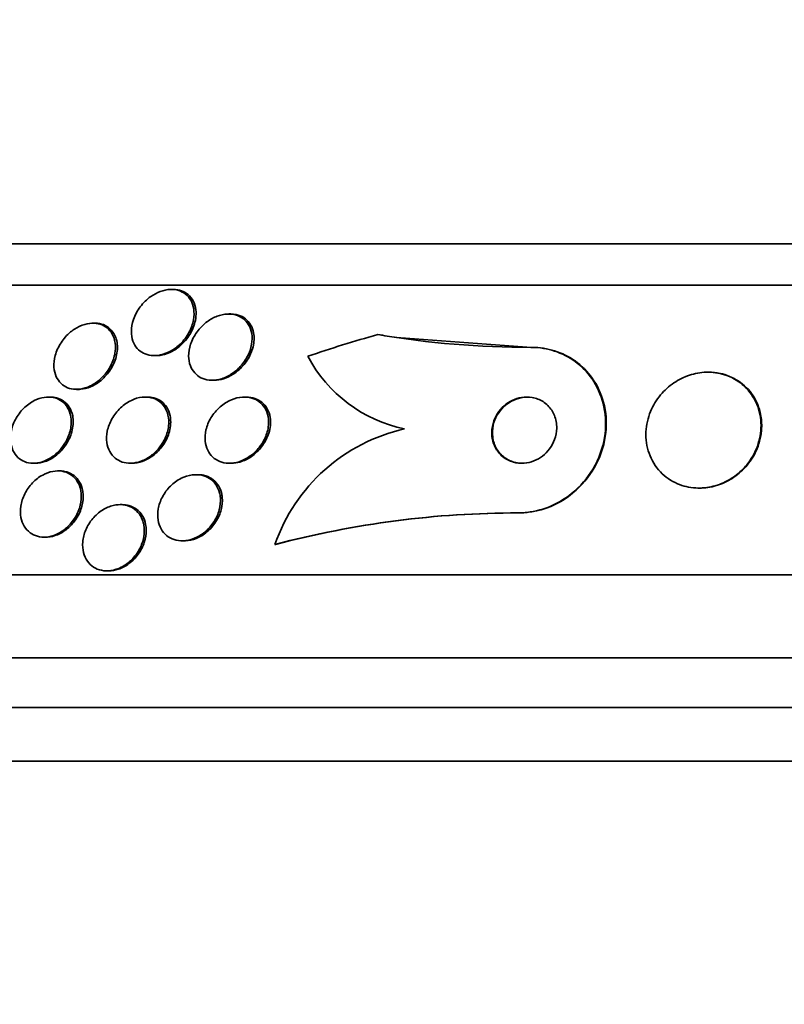
# Model space of a CAD drawing. Units: millimetres. Extents: x -262 to 1126, y 0 to 1164.
# Drawn here: x 407 to 416, y 440 to 452 of the extents above; entities that cross this region are included whole.
import ezdxf
from ezdxf import colors
from ezdxf.entities.mleader import LeaderData, LeaderLine
from ezdxf.math import Vec2, Vec3

# ---------------------------------------------------------------- set-up
doc = ezdxf.new("R2010")
doc.units = ezdxf.units.MM
doc.layers.add('DV5_Défaut', color=7, linetype='Continuous')
doc.layers.add('Défaut', color=7, linetype='Continuous')

# ---------------------------------------------------------------- blocks, each defined once
blk = doc.blocks.new('_DOT')
at = {"color": 0}
blk.add_line((0, 0), (-1, 0), dxfattribs=at)
at = {"color": 0, "const_width": 0.333}
blk.add_lwpolyline([(-0.1665, 0, 1), (0.1665, 0, 1)], format="xyb", close=True, dxfattribs=at)
blk = doc.blocks.new('SE4')
at = {"layer": 'DV5_Défaut', "color": 7, "linetype": 'Continuous', "lineweight": 35}
for p, q in [((442.187, 449.141), (394.897, 449.141)), ((442.518, 448.641), (394.566, 448.641)), ((408.593, 448.591), (408.568, 448.591)), ((409.285, 448.294), (409.262, 448.294)), ((407.646, 448.183), (407.621, 448.183)), ((411.286, 448.011), (412.919, 447.891)), ((412.911, 447.891), (412.919, 447.891)), ((408.363, 447.791), (408.388, 447.791)), ((415.055, 447.591), (415.047, 447.591)), ((409.062, 447.494), (409.086, 447.494)), ((407.424, 447.383), (407.448, 447.383)), ((407.109, 447.291), (407.085, 447.291)), ((408.277, 447.291), (408.253, 447.291)), ((409.475, 447.291), (409.451, 447.291)), ((406.903, 446.491), (406.926, 446.491)), ((408.072, 446.491), (408.095, 446.491)), ((409.269, 446.491), (409.293, 446.491)), ((407.221, 446.399), (407.198, 446.399)), ((408.889, 446.353), (408.866, 446.353)), ((414.939, 446.191), (414.947, 446.191)), ((407.974, 445.991), (407.95, 445.991)), ((412.754, 445.891), (412.762, 445.891)), ((407.032, 445.599), (407.055, 445.599)), ((408.7, 445.553), (408.723, 445.553)), ((409.82, 445.51), (409.828, 445.51)), ((444.448, 445.141), (392.636, 445.141)), ((407.791, 445.191), (407.813, 445.191)), ((444.888, 444.141), (392.196, 444.141)), ((445.13, 443.541), (391.954, 443.541)), ((445.376, 442.891), (391.708, 442.891))]:
    blk.add_line(p, q, dxfattribs=at)
for centre, radius, start, end in [((412.961, 459.658), 11.767, 260.7078, 261.8171), ((412.898, 458.897), 11.006, 260.3923, 270.0693), ((411.733, 448.586), 1.716, 207.9114, 258.3054), ((411.853, 444.806), 2.151, 102.5534, 160.9013), ((412.751, 434.429), 11.462, 89.9829, 104.8152), ((412.759, 434.43), 11.461, 89.9829, 104.8156)]:
    blk.add_arc(centre, radius, start, end, dxfattribs=at)
blk.add_ellipse((415.138, 433.141), major_axis=(0, 15.463), ratio=0.989889, start_param=0.269604, end_param=0.32732, dxfattribs=at)
for points, knots in [([(408.675, 447.931), (408.643, 447.9), (408.605, 447.871), (408.566, 447.849), (408.526, 447.826), (408.482, 447.809), (408.439, 447.799), (408.401, 447.791), (408.361, 447.789), (408.325, 447.793), (408.292, 447.797), (408.26, 447.807), (408.232, 447.821), (408.203, 447.835), (408.178, 447.855), (408.158, 447.878), (408.135, 447.903), (408.118, 447.933), (408.106, 447.966), (408.093, 448.002), (408.087, 448.043), (408.087, 448.084), (408.087, 448.132), (408.096, 448.181), (408.113, 448.229), (408.131, 448.282), (408.158, 448.334), (408.194, 448.381), (408.229, 448.427), (408.272, 448.471), (408.321, 448.505), (408.356, 448.53), (408.395, 448.551), (408.434, 448.566), (408.474, 448.58), (408.516, 448.589), (408.555, 448.591), (408.591, 448.592), (408.626, 448.588), (408.658, 448.578), (408.688, 448.568), (408.716, 448.553), (408.74, 448.535), (408.765, 448.515), (408.787, 448.49), (408.803, 448.462), (408.821, 448.431), (408.833, 448.395), (408.839, 448.358), (408.845, 448.315), (408.844, 448.269), (408.836, 448.223), (408.827, 448.172), (408.808, 448.12), (408.781, 448.071), (408.754, 448.021), (408.718, 447.973), (408.675, 447.931)], [0, 0, 0, 0, 0.050306, 0.050306, 0.050306, 0.101003, 0.101003, 0.101003, 0.146536, 0.146536, 0.146536, 0.188672, 0.188672, 0.188672, 0.23196, 0.23196, 0.23196, 0.279898, 0.279898, 0.279898, 0.334911, 0.334911, 0.334911, 0.39768, 0.39768, 0.39768, 0.465554, 0.465554, 0.465554, 0.531826, 0.531826, 0.531826, 0.578953, 0.578953, 0.578953, 0.626383, 0.626383, 0.626383, 0.669211, 0.669211, 0.669211, 0.711161, 0.711161, 0.711161, 0.756384, 0.756384, 0.756384, 0.807888, 0.807888, 0.807888, 0.867293, 0.867293, 0.867293, 0.933505, 0.933505, 0.933505, 1, 1, 1, 1]), ([(408.593, 448.591), (408.628, 448.591), (408.661, 448.585), (408.691, 448.575), (408.721, 448.564), (408.749, 448.548), (408.772, 448.529), (408.796, 448.508), (408.817, 448.482), (408.832, 448.453), (408.849, 448.421), (408.86, 448.384), (408.865, 448.346), (408.869, 448.312), (408.868, 448.275), (408.863, 448.239)], [0, 0, 0, 0, 0.1817212, 0.1817212, 0.1817212, 0.3654639, 0.3654639, 0.3654639, 0.5650398, 0.5650398, 0.5650398, 0.7931604, 0.7931604, 0.7931604, 1, 1, 1, 1]), ([(407.755, 447.55), (407.724, 447.516), (407.689, 447.484), (407.651, 447.459), (407.613, 447.433), (407.57, 447.412), (407.528, 447.4), (407.49, 447.388), (407.45, 447.382), (407.413, 447.384), (407.379, 447.385), (407.346, 447.392), (407.317, 447.404), (407.287, 447.416), (407.26, 447.433), (407.238, 447.454), (407.214, 447.478), (407.194, 447.506), (407.18, 447.536), (407.164, 447.571), (407.155, 447.611), (407.152, 447.651), (407.149, 447.697), (407.155, 447.746), (407.168, 447.794), (407.182, 447.846), (407.205, 447.898), (407.237, 447.947), (407.268, 447.995), (407.308, 448.04), (407.353, 448.077), (407.387, 448.105), (407.424, 448.129), (407.463, 448.146), (407.502, 448.164), (407.543, 448.176), (407.583, 448.181), (407.619, 448.185), (407.655, 448.184), (407.687, 448.177), (407.719, 448.169), (407.748, 448.157), (407.773, 448.14), (407.8, 448.122), (407.823, 448.099), (407.841, 448.073), (407.862, 448.044), (407.876, 448.01), (407.884, 447.973), (407.894, 447.932), (407.896, 447.887), (407.891, 447.842), (407.885, 447.792), (407.87, 447.74), (407.847, 447.69), (407.824, 447.641), (407.793, 447.592), (407.755, 447.55)], [0, 0, 0, 0, 0.050851, 0.050851, 0.050851, 0.102079, 0.102079, 0.102079, 0.148272, 0.148272, 0.148272, 0.191051, 0.191051, 0.191051, 0.234788, 0.234788, 0.234788, 0.282885, 0.282885, 0.282885, 0.337673, 0.337673, 0.337673, 0.399782, 0.399782, 0.399782, 0.466726, 0.466726, 0.466726, 0.532299, 0.532299, 0.532299, 0.580073, 0.580073, 0.580073, 0.628144, 0.628144, 0.628144, 0.671656, 0.671656, 0.671656, 0.714193, 0.714193, 0.714193, 0.759772, 0.759772, 0.759772, 0.811299, 0.811299, 0.811299, 0.870294, 0.870294, 0.870294, 0.935694, 0.935694, 0.935694, 1, 1, 1, 1]), ([(408.863, 448.239), (408.854, 448.181), (408.834, 448.122), (408.803, 448.066), (408.775, 448.016), (408.738, 447.967), (408.693, 447.925), (408.66, 447.894), (408.621, 447.866), (408.581, 447.844), (408.54, 447.822), (408.496, 447.805), (408.452, 447.797), (408.43, 447.793), (408.408, 447.791), (408.386, 447.791)], [0, 0, 0, 0, 0.276812, 0.276812, 0.276812, 0.527778, 0.527778, 0.527778, 0.715399, 0.715399, 0.715399, 0.904555, 0.904555, 0.904555, 1, 1, 1, 1]), ([(409.386, 447.643), (409.353, 447.61), (409.315, 447.58), (409.274, 447.556), (409.233, 447.532), (409.188, 447.513), (409.143, 447.503), (409.103, 447.494), (409.062, 447.491), (409.024, 447.496), (408.989, 447.5), (408.956, 447.51), (408.927, 447.524), (408.898, 447.539), (408.872, 447.559), (408.851, 447.582), (408.829, 447.608), (408.811, 447.637), (408.799, 447.669), (408.785, 447.706), (408.779, 447.746), (408.778, 447.786), (408.778, 447.833), (408.786, 447.881), (408.802, 447.928), (408.819, 447.98), (408.845, 448.031), (408.879, 448.078), (408.913, 448.124), (408.956, 448.168), (409.005, 448.203), (409.041, 448.229), (409.08, 448.251), (409.121, 448.267), (409.162, 448.282), (409.206, 448.292), (409.248, 448.293), (409.285, 448.295), (409.321, 448.29), (409.354, 448.28), (409.385, 448.27), (409.414, 448.255), (409.439, 448.236), (409.464, 448.216), (409.486, 448.191), (409.502, 448.163), (409.521, 448.132), (409.533, 448.097), (409.539, 448.06), (409.546, 448.018), (409.546, 447.973), (409.538, 447.928), (409.53, 447.878), (409.512, 447.827), (409.486, 447.779), (409.461, 447.731), (409.427, 447.684), (409.386, 447.643)], [0, 0, 0, 0, 0.052458, 0.052458, 0.052458, 0.105337, 0.105337, 0.105337, 0.152447, 0.152447, 0.152447, 0.195294, 0.195294, 0.195294, 0.238472, 0.238472, 0.238472, 0.285595, 0.285595, 0.285595, 0.339212, 0.339212, 0.339212, 0.400338, 0.400338, 0.400338, 0.467067, 0.467067, 0.467067, 0.533598, 0.533598, 0.533598, 0.582507, 0.582507, 0.582507, 0.631761, 0.631761, 0.631761, 0.675744, 0.675744, 0.675744, 0.717964, 0.717964, 0.717964, 0.762687, 0.762687, 0.762687, 0.813033, 0.813033, 0.813033, 0.870845, 0.870845, 0.870845, 0.935604, 0.935604, 0.935604, 1, 1, 1, 1]), ([(409.286, 448.294), (409.309, 448.294), (409.332, 448.291), (409.353, 448.287), (409.386, 448.28), (409.416, 448.267), (409.443, 448.25), (409.47, 448.233), (409.494, 448.211), (409.512, 448.185), (409.533, 448.157), (409.548, 448.125), (409.557, 448.09), (409.564, 448.063), (409.568, 448.034), (409.569, 448.004)], [0, 0, 0, 0, 0.13543, 0.13543, 0.13543, 0.345866, 0.345866, 0.345866, 0.563777, 0.563777, 0.563777, 0.806255, 0.806255, 0.806255, 1, 1, 1, 1]), ([(407.647, 448.183), (407.657, 448.183), (407.668, 448.183), (407.678, 448.182), (407.711, 448.179), (407.742, 448.17), (407.77, 448.156), (407.799, 448.142), (407.824, 448.123), (407.844, 448.1), (407.867, 448.075), (407.885, 448.044), (407.897, 448.012), (407.907, 447.986), (407.913, 447.958), (407.916, 447.929)], [0, 0, 0, 0, 0.067598, 0.067598, 0.067598, 0.29333, 0.29333, 0.29333, 0.528574, 0.528574, 0.528574, 0.790929, 0.790929, 0.790929, 1, 1, 1, 1]), ([(409.569, 448.004), (409.569, 447.948), (409.557, 447.888), (409.534, 447.83), (409.514, 447.779), (409.484, 447.728), (409.447, 447.683), (409.41, 447.639), (409.365, 447.598), (409.315, 447.566), (409.279, 447.543), (409.239, 447.524), (409.199, 447.512), (409.162, 447.5), (409.122, 447.494), (409.085, 447.494)], [0, 0, 0, 0, 0.25159, 0.25159, 0.25159, 0.475386, 0.475386, 0.475386, 0.693599, 0.693599, 0.693599, 0.851723, 0.851723, 0.851723, 1, 1, 1, 1]), ([(407.916, 447.929), (407.922, 447.874), (407.915, 447.814), (407.897, 447.756), (407.881, 447.704), (407.855, 447.652), (407.822, 447.604), (407.79, 447.558), (407.749, 447.514), (407.703, 447.479), (407.669, 447.453), (407.631, 447.43), (407.593, 447.414), (407.554, 447.398), (407.513, 447.388), (407.475, 447.385), (407.466, 447.384), (407.457, 447.383), (407.448, 447.383)], [0, 0, 0, 0, 0.241756, 0.241756, 0.241756, 0.45624, 0.45624, 0.45624, 0.663473, 0.663473, 0.663473, 0.813933, 0.813933, 0.813933, 0.96521, 0.96521, 0.96521, 1, 1, 1, 1]), ([(412.911, 447.891), (412.926, 447.891), (412.942, 447.891), (412.957, 447.89), (413.051, 447.885), (413.144, 447.866), (413.228, 447.835), (413.317, 447.803), (413.399, 447.756), (413.47, 447.7), (413.549, 447.637), (413.616, 447.562), (413.668, 447.479), (413.727, 447.386), (413.769, 447.281), (413.792, 447.172), (413.816, 447.053), (413.819, 446.926), (413.798, 446.801), (413.777, 446.673), (413.73, 446.543), (413.66, 446.425), (413.595, 446.314), (413.506, 446.21), (413.401, 446.125), (413.31, 446.052), (413.203, 445.991), (413.091, 445.95), (412.993, 445.915), (412.888, 445.895), (412.786, 445.892), (412.775, 445.891), (412.765, 445.891), (412.754, 445.891)], [0, 0, 0, 0, 0.014002, 0.014002, 0.014002, 0.100915, 0.100915, 0.100915, 0.192501, 0.192501, 0.192501, 0.294516, 0.294516, 0.294516, 0.409989, 0.409989, 0.409989, 0.537305, 0.537305, 0.537305, 0.668335, 0.668335, 0.668335, 0.790936, 0.790936, 0.790936, 0.897488, 0.897488, 0.897488, 0.990531, 0.990531, 0.990531, 1, 1, 1, 1]), ([(412.919, 447.891), (412.932, 447.891), (412.944, 447.891), (412.956, 447.89), (413.051, 447.887), (413.143, 447.868), (413.228, 447.838), (413.317, 447.807), (413.4, 447.761), (413.471, 447.706), (413.55, 447.644), (413.618, 447.57), (413.671, 447.488), (413.731, 447.395), (413.774, 447.292), (413.797, 447.184), (413.824, 447.065), (413.827, 446.938), (413.808, 446.814), (413.788, 446.685), (413.743, 446.555), (413.675, 446.436), (413.61, 446.324), (413.523, 446.219), (413.418, 446.133), (413.327, 446.058), (413.22, 445.995), (413.108, 445.954), (413.01, 445.918), (412.905, 445.896), (412.803, 445.892), (412.789, 445.891), (412.776, 445.891), (412.762, 445.891)], [0, 0, 0, 0, 0.011244, 0.011244, 0.011244, 0.098049, 0.098049, 0.098049, 0.189325, 0.189325, 0.189325, 0.290916, 0.290916, 0.290916, 0.405977, 0.405977, 0.405977, 0.533085, 0.533085, 0.533085, 0.664286, 0.664286, 0.664286, 0.787395, 0.787395, 0.787395, 0.894468, 0.894468, 0.894468, 0.987766, 0.987766, 0.987766, 1, 1, 1, 1]), ([(415.531, 446.491), (415.586, 446.564), (415.628, 446.645), (415.654, 446.728), (415.68, 446.81), (415.691, 446.897), (415.687, 446.98), (415.682, 447.069), (415.661, 447.157), (415.622, 447.236), (415.585, 447.314), (415.53, 447.386), (415.462, 447.443), (415.401, 447.494), (415.327, 447.535), (415.247, 447.561), (415.178, 447.582), (415.102, 447.593), (415.027, 447.591), (414.958, 447.589), (414.888, 447.576), (414.823, 447.554), (414.757, 447.532), (414.694, 447.501), (414.637, 447.462), (414.576, 447.421), (414.521, 447.371), (414.476, 447.317), (414.425, 447.256), (414.384, 447.187), (414.354, 447.117), (414.322, 447.038), (414.303, 446.954), (414.298, 446.871), (414.294, 446.783), (414.307, 446.693), (414.336, 446.611), (414.365, 446.529), (414.412, 446.451), (414.474, 446.386), (414.53, 446.327), (414.6, 446.277), (414.679, 446.244), (414.747, 446.214), (414.823, 446.196), (414.9, 446.192), (414.97, 446.188), (415.042, 446.195), (415.111, 446.213), (415.178, 446.229), (415.243, 446.256), (415.303, 446.291), (415.365, 446.327), (415.423, 446.372), (415.472, 446.423), (415.493, 446.445), (415.512, 446.468), (415.531, 446.491)], [0, 0, 0, 0, 0.061817, 0.061817, 0.061817, 0.123428, 0.123428, 0.123428, 0.188565, 0.188565, 0.188565, 0.252032, 0.252032, 0.252032, 0.308458, 0.308458, 0.308458, 0.356975, 0.356975, 0.356975, 0.40118, 0.40118, 0.40118, 0.445476, 0.445476, 0.445476, 0.493298, 0.493298, 0.493298, 0.54695, 0.54695, 0.54695, 0.607117, 0.607117, 0.607117, 0.671795, 0.671795, 0.671795, 0.735951, 0.735951, 0.735951, 0.79402, 0.79402, 0.79402, 0.844208, 0.844208, 0.844208, 0.889277, 0.889277, 0.889277, 0.933392, 0.933392, 0.933392, 0.980043, 0.980043, 0.980043, 1, 1, 1, 1]), ([(415.683, 447.079), (415.667, 447.159), (415.636, 447.237), (415.592, 447.306), (415.547, 447.375), (415.486, 447.438), (415.414, 447.485), (415.349, 447.528), (415.273, 447.56), (415.194, 447.577), (415.149, 447.586), (415.102, 447.591), (415.056, 447.591)], [0, 0, 0, 0, 0.293664, 0.293664, 0.293664, 0.589357, 0.589357, 0.589357, 0.853106, 0.853106, 0.853106, 1, 1, 1, 1]), ([(407.259, 446.696), (407.232, 446.658), (407.199, 446.623), (407.163, 446.593), (407.126, 446.563), (407.085, 446.537), (407.042, 446.52), (407.003, 446.504), (406.963, 446.494), (406.924, 446.492), (406.888, 446.489), (406.853, 446.493), (406.821, 446.502), (406.79, 446.512), (406.76, 446.527), (406.736, 446.546), (406.709, 446.566), (406.687, 446.592), (406.67, 446.621), (406.651, 446.654), (406.638, 446.691), (406.632, 446.73), (406.625, 446.773), (406.625, 446.82), (406.634, 446.867), (406.642, 446.918), (406.66, 446.97), (406.686, 447.019), (406.712, 447.067), (406.746, 447.114), (406.787, 447.155), (406.824, 447.191), (406.867, 447.223), (406.913, 447.247), (406.952, 447.267), (406.994, 447.281), (407.035, 447.287), (407.071, 447.293), (407.108, 447.292), (407.141, 447.286), (407.174, 447.28), (407.205, 447.268), (407.231, 447.251), (407.259, 447.234), (407.283, 447.211), (407.302, 447.184), (407.324, 447.155), (407.339, 447.121), (407.349, 447.085), (407.36, 447.044), (407.363, 446.999), (407.359, 446.954), (407.355, 446.904), (407.341, 446.853), (407.32, 446.803), (407.305, 446.766), (407.284, 446.73), (407.259, 446.696)], [0, 0, 0, 0, 0.052877, 0.052877, 0.052877, 0.106114, 0.106114, 0.106114, 0.154342, 0.154342, 0.154342, 0.198706, 0.198706, 0.198706, 0.243218, 0.243218, 0.243218, 0.291159, 0.291159, 0.291159, 0.344786, 0.344786, 0.344786, 0.40487, 0.40487, 0.40487, 0.469617, 0.469617, 0.469617, 0.534116, 0.534116, 0.534116, 0.592526, 0.592526, 0.592526, 0.642702, 0.642702, 0.642702, 0.687497, 0.687497, 0.687497, 0.731368, 0.731368, 0.731368, 0.777997, 0.777997, 0.777997, 0.82998, 0.82998, 0.82998, 0.888525, 0.888525, 0.888525, 0.952457, 0.952457, 0.952457, 1, 1, 1, 1]), ([(407.109, 447.291), (407.135, 447.291), (407.159, 447.288), (407.182, 447.282), (407.214, 447.274), (407.244, 447.26), (407.269, 447.242), (407.296, 447.222), (407.319, 447.197), (407.337, 447.169), (407.356, 447.138), (407.37, 447.102), (407.378, 447.064), (407.38, 447.051), (407.382, 447.038), (407.383, 447.025)], [0, 0, 0, 0, 0.163625, 0.163625, 0.163625, 0.391293, 0.391293, 0.391293, 0.63604, 0.63604, 0.63604, 0.910265, 0.910265, 0.910265, 1, 1, 1, 1]), ([(408.432, 446.691), (408.404, 446.653), (408.369, 446.617), (408.33, 446.587), (408.292, 446.557), (408.248, 446.532), (408.203, 446.516), (408.163, 446.501), (408.12, 446.492), (408.08, 446.491), (408.043, 446.49), (408.007, 446.495), (407.975, 446.506), (407.943, 446.517), (407.914, 446.534), (407.89, 446.554), (407.864, 446.576), (407.842, 446.603), (407.826, 446.633), (407.808, 446.666), (407.796, 446.703), (407.791, 446.742), (407.785, 446.785), (407.787, 446.832), (407.796, 446.878), (407.806, 446.928), (407.825, 446.979), (407.851, 447.027), (407.878, 447.075), (407.914, 447.121), (407.956, 447.161), (407.994, 447.197), (408.039, 447.229), (408.087, 447.251), (408.128, 447.271), (408.172, 447.284), (408.215, 447.289), (408.253, 447.293), (408.291, 447.291), (408.325, 447.283), (408.358, 447.275), (408.389, 447.262), (408.415, 447.244), (408.443, 447.225), (408.466, 447.201), (408.485, 447.174), (408.505, 447.144), (408.52, 447.109), (408.528, 447.073), (408.538, 447.032), (408.54, 446.987), (408.535, 446.943), (408.53, 446.894), (408.516, 446.843), (408.494, 446.795), (408.478, 446.759), (408.457, 446.724), (408.432, 446.691)], [0, 0, 0, 0, 0.054591, 0.054591, 0.054591, 0.109566, 0.109566, 0.109566, 0.159054, 0.159054, 0.159054, 0.203915, 0.203915, 0.203915, 0.248203, 0.248203, 0.248203, 0.295361, 0.295361, 0.295361, 0.347831, 0.347831, 0.347831, 0.40671, 0.40671, 0.40671, 0.470768, 0.470768, 0.470768, 0.535657, 0.535657, 0.535657, 0.595455, 0.595455, 0.595455, 0.647084, 0.647084, 0.647084, 0.692621, 0.692621, 0.692621, 0.73644, 0.73644, 0.73644, 0.782392, 0.782392, 0.782392, 0.833259, 0.833259, 0.833259, 0.890548, 0.890548, 0.890548, 0.953614, 0.953614, 0.953614, 1, 1, 1, 1]), ([(408.278, 447.291), (408.305, 447.291), (408.331, 447.288), (408.356, 447.281), (408.389, 447.273), (408.419, 447.258), (408.445, 447.24), (408.472, 447.22), (408.495, 447.195), (408.513, 447.168), (408.532, 447.137), (408.546, 447.101), (408.554, 447.064), (408.556, 447.053), (408.558, 447.042), (408.559, 447.031)], [0, 0, 0, 0, 0.174349, 0.174349, 0.174349, 0.405814, 0.405814, 0.405814, 0.64985, 0.64985, 0.64985, 0.920775, 0.920775, 0.920775, 1, 1, 1, 1]), ([(409.629, 446.682), (409.599, 446.644), (409.562, 446.608), (409.521, 446.579), (409.481, 446.55), (409.435, 446.526), (409.388, 446.51), (409.346, 446.497), (409.301, 446.49), (409.26, 446.491), (409.222, 446.492), (409.186, 446.499), (409.153, 446.512), (409.122, 446.525), (409.093, 446.543), (409.069, 446.565), (409.044, 446.588), (409.023, 446.617), (409.008, 446.647), (408.992, 446.681), (408.982, 446.719), (408.978, 446.758), (408.973, 446.802), (408.977, 446.848), (408.987, 446.893), (408.999, 446.943), (409.019, 446.993), (409.047, 447.04), (409.076, 447.087), (409.114, 447.133), (409.157, 447.171), (409.198, 447.206), (409.245, 447.237), (409.295, 447.258), (409.338, 447.276), (409.384, 447.287), (409.428, 447.29), (409.467, 447.293), (409.506, 447.289), (409.54, 447.279), (409.573, 447.269), (409.604, 447.254), (409.63, 447.234), (409.657, 447.214), (409.68, 447.188), (409.697, 447.16), (409.716, 447.129), (409.729, 447.094), (409.736, 447.057), (409.745, 447.015), (409.745, 446.971), (409.739, 446.927), (409.732, 446.878), (409.716, 446.828), (409.692, 446.781), (409.675, 446.747), (409.654, 446.713), (409.629, 446.682)], [0, 0, 0, 0, 0.056068, 0.056068, 0.056068, 0.112541, 0.112541, 0.112541, 0.163086, 0.163086, 0.163086, 0.208313, 0.208313, 0.208313, 0.252348, 0.252348, 0.252348, 0.298811, 0.298811, 0.298811, 0.350325, 0.350325, 0.350325, 0.408262, 0.408262, 0.408262, 0.471828, 0.471828, 0.471828, 0.537105, 0.537105, 0.537105, 0.598091, 0.598091, 0.598091, 0.650935, 0.650935, 0.650935, 0.697046, 0.697046, 0.697046, 0.740753, 0.740753, 0.740753, 0.786094, 0.786094, 0.786094, 0.836034, 0.836034, 0.836034, 0.892335, 0.892335, 0.892335, 0.954764, 0.954764, 0.954764, 1, 1, 1, 1]), ([(409.475, 447.291), (409.51, 447.291), (409.544, 447.286), (409.575, 447.275), (409.608, 447.264), (409.637, 447.248), (409.662, 447.227), (409.688, 447.206), (409.71, 447.179), (409.727, 447.15), (409.745, 447.118), (409.757, 447.082), (409.763, 447.044), (409.764, 447.034), (409.765, 447.023), (409.766, 447.012)], [0, 0, 0, 0, 0.213911, 0.213911, 0.213911, 0.436926, 0.436926, 0.436926, 0.670236, 0.670236, 0.670236, 0.928432, 0.928432, 0.928432, 1, 1, 1, 1]), ([(413.215, 446.997), (413.205, 447.045), (413.187, 447.091), (413.161, 447.131), (413.135, 447.171), (413.099, 447.208), (413.056, 447.235), (413.018, 447.259), (412.973, 447.277), (412.925, 447.285), (412.884, 447.293), (412.84, 447.293), (412.797, 447.286), (412.759, 447.279), (412.72, 447.267), (412.684, 447.25), (412.649, 447.232), (412.615, 447.21), (412.586, 447.184), (412.555, 447.157), (412.528, 447.125), (412.507, 447.091), (412.482, 447.053), (412.464, 447.012), (412.453, 446.971), (412.44, 446.925), (412.435, 446.877), (412.438, 446.83), (412.442, 446.781), (412.455, 446.731), (412.477, 446.687), (412.499, 446.643), (412.531, 446.602), (412.571, 446.57), (412.607, 446.541), (412.651, 446.518), (412.698, 446.505), (412.739, 446.493), (412.784, 446.489), (412.829, 446.492), (412.868, 446.495), (412.909, 446.505), (412.946, 446.52), (412.983, 446.534), (413.018, 446.555), (413.049, 446.578), (413.081, 446.603), (413.11, 446.633), (413.134, 446.664), (413.16, 446.7), (413.181, 446.738), (413.195, 446.778), (413.212, 446.822), (413.22, 446.868), (413.221, 446.914), (413.222, 446.942), (413.22, 446.97), (413.215, 446.997)], [0, 0, 0, 0, 0.063005, 0.063005, 0.063005, 0.126379, 0.126379, 0.126379, 0.183564, 0.183564, 0.183564, 0.232564, 0.232564, 0.232564, 0.2768, 0.2768, 0.2768, 0.320777, 0.320777, 0.320777, 0.368054, 0.368054, 0.368054, 0.421085, 0.421085, 0.421085, 0.480811, 0.480811, 0.480811, 0.545566, 0.545566, 0.545566, 0.61046, 0.61046, 0.61046, 0.669522, 0.669522, 0.669522, 0.720313, 0.720313, 0.720313, 0.765404, 0.765404, 0.765404, 0.809163, 0.809163, 0.809163, 0.85529, 0.85529, 0.85529, 0.906469, 0.906469, 0.906469, 0.964151, 0.964151, 0.964151, 1, 1, 1, 1]), ([(412.869, 447.291), (412.842, 447.291), (412.814, 447.288), (412.787, 447.282), (412.749, 447.274), (412.711, 447.26), (412.676, 447.241), (412.641, 447.222), (412.609, 447.198), (412.581, 447.172), (412.551, 447.142), (412.525, 447.109), (412.504, 447.074), (412.481, 447.035), (412.465, 446.993), (412.456, 446.95), (412.445, 446.903), (412.443, 446.854), (412.449, 446.808), (412.455, 446.758), (412.471, 446.709), (412.496, 446.666), (412.521, 446.624), (412.556, 446.586), (412.597, 446.556), (412.635, 446.53), (412.68, 446.51), (412.727, 446.499), (412.753, 446.494), (412.779, 446.491), (412.806, 446.491)], [0, 0, 0, 0, 0.062603, 0.062603, 0.062603, 0.1503, 0.1503, 0.1503, 0.238749, 0.238749, 0.238749, 0.334733, 0.334733, 0.334733, 0.442796, 0.442796, 0.442796, 0.564181, 0.564181, 0.564181, 0.694536, 0.694536, 0.694536, 0.823235, 0.823235, 0.823235, 0.938772, 0.938772, 0.938772, 1, 1, 1, 1]), ([(407.383, 447.025), (407.388, 446.969), (407.38, 446.907), (407.361, 446.848), (407.344, 446.797), (407.319, 446.746), (407.285, 446.699), (407.254, 446.655), (407.214, 446.614), (407.17, 446.58), (407.132, 446.551), (407.088, 446.527), (407.044, 446.512), (407.006, 446.498), (406.966, 446.491), (406.928, 446.491), (406.927, 446.491), (406.927, 446.491), (406.926, 446.491)], [0, 0, 0, 0, 0.249751, 0.249751, 0.249751, 0.462746, 0.462746, 0.462746, 0.665587, 0.665587, 0.665587, 0.8433, 0.8433, 0.8433, 0.99748, 0.99748, 0.99748, 1, 1, 1, 1]), ([(408.559, 447.031), (408.565, 446.974), (408.559, 446.913), (408.54, 446.853), (408.524, 446.803), (408.499, 446.752), (408.467, 446.706), (408.435, 446.661), (408.395, 446.619), (408.35, 446.585), (408.31, 446.554), (408.264, 446.529), (408.218, 446.513), (408.177, 446.499), (408.135, 446.491), (408.095, 446.491), (408.095, 446.491), (408.095, 446.491), (408.095, 446.491)], [0, 0, 0, 0, 0.246539, 0.246539, 0.246539, 0.454615, 0.454615, 0.454615, 0.659164, 0.659164, 0.659164, 0.841994, 0.841994, 0.841994, 0.999792, 0.999792, 0.999792, 1, 1, 1, 1]), ([(409.766, 447.012), (409.77, 446.954), (409.76, 446.892), (409.739, 446.834), (409.721, 446.784), (409.693, 446.734), (409.659, 446.69), (409.625, 446.646), (409.583, 446.605), (409.536, 446.572), (409.493, 446.543), (409.445, 446.52), (409.397, 446.506), (409.362, 446.496), (409.326, 446.491), (409.292, 446.491)], [0, 0, 0, 0, 0.2516047, 0.2516047, 0.2516047, 0.4633823, 0.4633823, 0.4633823, 0.6742738, 0.6742738, 0.6742738, 0.8642729, 0.8642729, 0.8642729, 1, 1, 1, 1]), ([(414.947, 446.191), (414.954, 446.191), (414.961, 446.191), (414.968, 446.191), (415.037, 446.193), (415.107, 446.206), (415.173, 446.229), (415.24, 446.251), (415.303, 446.283), (415.36, 446.322), (415.421, 446.363), (415.475, 446.414), (415.52, 446.469), (415.571, 446.53), (415.612, 446.598), (415.641, 446.669), (415.673, 446.748), (415.691, 446.831), (415.695, 446.913), (415.698, 446.969), (415.694, 447.025), (415.683, 447.079)], [0, 0, 0, 0, 0.015372, 0.015372, 0.015372, 0.165942, 0.165942, 0.165942, 0.316871, 0.316871, 0.316871, 0.479126, 0.479126, 0.479126, 0.660299, 0.660299, 0.660299, 0.863101, 0.863101, 0.863101, 1, 1, 1, 1]), ([(407.48, 446.132), (407.485, 446.084), (407.481, 446.034), (407.469, 445.984), (407.457, 445.934), (407.436, 445.883), (407.408, 445.836), (407.38, 445.791), (407.344, 445.747), (407.303, 445.711), (407.266, 445.678), (407.223, 445.65), (407.179, 445.631), (407.14, 445.614), (407.098, 445.603), (407.058, 445.6), (407.022, 445.597), (406.985, 445.6), (406.952, 445.609), (406.919, 445.618), (406.889, 445.633), (406.863, 445.652), (406.835, 445.673), (406.812, 445.699), (406.794, 445.729), (406.774, 445.761), (406.761, 445.798), (406.753, 445.837), (406.745, 445.88), (406.745, 445.926), (406.752, 445.972), (406.759, 446.022), (406.776, 446.073), (406.799, 446.12), (406.823, 446.168), (406.855, 446.215), (406.894, 446.255), (406.929, 446.292), (406.971, 446.325), (407.016, 446.349), (407.055, 446.37), (407.098, 446.386), (407.139, 446.393), (407.177, 446.4), (407.215, 446.4), (407.25, 446.394), (407.284, 446.389), (407.316, 446.377), (407.343, 446.36), (407.373, 446.343), (407.398, 446.32), (407.418, 446.293), (407.441, 446.264), (407.457, 446.23), (407.468, 446.194), (407.473, 446.174), (407.477, 446.153), (407.48, 446.132)], [0, 0, 0, 0, 0.063354, 0.063354, 0.063354, 0.126766, 0.126766, 0.126766, 0.188807, 0.188807, 0.188807, 0.245083, 0.245083, 0.245083, 0.294783, 0.294783, 0.294783, 0.340588, 0.340588, 0.340588, 0.386119, 0.386119, 0.386119, 0.434399, 0.434399, 0.434399, 0.487518, 0.487518, 0.487518, 0.54621, 0.54621, 0.54621, 0.60904, 0.60904, 0.60904, 0.67203, 0.67203, 0.67203, 0.730315, 0.730315, 0.730315, 0.781693, 0.781693, 0.781693, 0.828059, 0.828059, 0.828059, 0.873132, 0.873132, 0.873132, 0.920275, 0.920275, 0.920275, 0.971909, 0.971909, 0.971909, 1, 1, 1, 1]), ([(407.222, 446.398), (407.242, 446.398), (407.262, 446.397), (407.281, 446.393), (407.314, 446.386), (407.346, 446.374), (407.373, 446.356), (407.402, 446.338), (407.427, 446.314), (407.446, 446.287), (407.468, 446.257), (407.484, 446.222), (407.493, 446.185), (407.499, 446.165), (407.502, 446.143), (407.504, 446.121)], [0, 0, 0, 0, 0.126903, 0.126903, 0.126903, 0.354287, 0.354287, 0.354287, 0.59323, 0.59323, 0.59323, 0.855586, 0.855586, 0.855586, 1, 1, 1, 1]), ([(409.161, 446.076), (409.165, 446.028), (409.16, 445.977), (409.147, 445.927), (409.134, 445.878), (409.112, 445.829), (409.082, 445.783), (409.053, 445.738), (409.016, 445.695), (408.973, 445.659), (408.934, 445.627), (408.888, 445.599), (408.841, 445.581), (408.799, 445.564), (408.755, 445.555), (408.713, 445.553), (408.674, 445.552), (408.636, 445.557), (408.602, 445.568), (408.569, 445.579), (408.538, 445.596), (408.512, 445.617), (408.485, 445.639), (408.463, 445.666), (408.446, 445.697), (408.427, 445.73), (408.415, 445.767), (408.409, 445.805), (408.402, 445.848), (408.403, 445.894), (408.411, 445.939), (408.419, 445.987), (408.436, 446.037), (408.461, 446.083), (408.486, 446.131), (408.519, 446.176), (408.559, 446.216), (408.597, 446.253), (408.641, 446.285), (408.688, 446.309), (408.73, 446.329), (408.776, 446.344), (408.82, 446.35), (408.86, 446.355), (408.9, 446.354), (408.936, 446.346), (408.971, 446.338), (409.003, 446.324), (409.031, 446.306), (409.06, 446.287), (409.085, 446.262), (409.105, 446.235), (409.126, 446.205), (409.141, 446.17), (409.151, 446.134), (409.156, 446.115), (409.159, 446.095), (409.161, 446.076)], [0, 0, 0, 0, 0.062887, 0.062887, 0.062887, 0.125747, 0.125747, 0.125747, 0.188719, 0.188719, 0.188719, 0.247079, 0.247079, 0.247079, 0.298715, 0.298715, 0.298715, 0.345417, 0.345417, 0.345417, 0.390726, 0.390726, 0.390726, 0.4379, 0.4379, 0.4379, 0.489336, 0.489336, 0.489336, 0.546262, 0.546262, 0.546262, 0.608023, 0.608023, 0.608023, 0.67142, 0.67142, 0.67142, 0.731575, 0.731575, 0.731575, 0.785119, 0.785119, 0.785119, 0.832753, 0.832753, 0.832753, 0.877897, 0.877897, 0.877897, 0.92412, 0.92412, 0.92412, 0.97415, 0.97415, 0.97415, 1, 1, 1, 1]), ([(408.89, 446.353), (408.913, 446.353), (408.936, 446.351), (408.958, 446.346), (408.993, 446.338), (409.025, 446.325), (409.053, 446.307), (409.082, 446.288), (409.107, 446.264), (409.127, 446.236), (409.148, 446.206), (409.164, 446.172), (409.174, 446.136), (409.179, 446.117), (409.182, 446.098), (409.184, 446.078)], [0, 0, 0, 0, 0.144303, 0.144303, 0.144303, 0.375657, 0.375657, 0.375657, 0.61229, 0.61229, 0.61229, 0.868311, 0.868311, 0.868311, 1, 1, 1, 1]), ([(407.504, 446.121), (407.508, 446.074), (407.503, 446.023), (407.489, 445.973), (407.476, 445.923), (407.454, 445.872), (407.424, 445.826), (407.396, 445.781), (407.359, 445.739), (407.317, 445.703), (407.28, 445.672), (407.237, 445.645), (407.193, 445.627), (407.154, 445.611), (407.112, 445.601), (407.073, 445.599), (407.067, 445.599), (407.06, 445.599), (407.054, 445.599)], [0, 0, 0, 0, 0.210241, 0.210241, 0.210241, 0.420741, 0.420741, 0.420741, 0.625539, 0.625539, 0.625539, 0.810459, 0.810459, 0.810459, 0.973834, 0.973834, 0.973834, 1, 1, 1, 1]), ([(409.184, 446.078), (409.188, 446.03), (409.184, 445.98), (409.171, 445.93), (409.158, 445.881), (409.136, 445.831), (409.107, 445.786), (409.078, 445.74), (409.041, 445.697), (408.999, 445.661), (408.959, 445.628), (408.914, 445.6), (408.867, 445.582), (408.825, 445.565), (408.78, 445.555), (408.738, 445.553), (408.733, 445.553), (408.728, 445.553), (408.723, 445.553)], [0, 0, 0, 0, 0.206208, 0.206208, 0.206208, 0.412313, 0.412313, 0.412313, 0.619058, 0.619058, 0.619058, 0.810848, 0.810848, 0.810848, 0.980498, 0.980498, 0.980498, 1, 1, 1, 1]), ([(408.237, 445.747), (408.245, 445.701), (408.245, 445.652), (408.236, 445.602), (408.228, 445.553), (408.21, 445.503), (408.186, 445.456), (408.161, 445.41), (408.128, 445.364), (408.089, 445.326), (408.053, 445.29), (408.01, 445.258), (407.965, 445.235), (407.925, 445.215), (407.881, 445.201), (407.839, 445.195), (407.8, 445.189), (407.761, 445.19), (407.726, 445.198), (407.691, 445.205), (407.658, 445.218), (407.63, 445.237), (407.601, 445.256), (407.576, 445.28), (407.556, 445.308), (407.535, 445.338), (407.519, 445.373), (407.509, 445.411), (407.499, 445.451), (407.495, 445.495), (407.499, 445.54), (407.503, 445.588), (407.515, 445.637), (407.535, 445.685), (407.556, 445.733), (407.585, 445.781), (407.62, 445.822), (407.654, 445.862), (407.695, 445.898), (407.739, 445.926), (407.779, 445.951), (407.824, 445.97), (407.868, 445.981), (407.907, 445.99), (407.948, 445.993), (407.985, 445.989), (408.021, 445.985), (408.055, 445.975), (408.086, 445.96), (408.116, 445.944), (408.144, 445.923), (408.166, 445.898), (408.19, 445.871), (408.208, 445.839), (408.221, 445.804), (408.228, 445.786), (408.233, 445.767), (408.237, 445.747)], [0, 0, 0, 0, 0.062134, 0.062134, 0.062134, 0.124229, 0.124229, 0.124229, 0.186656, 0.186656, 0.186656, 0.245066, 0.245066, 0.245066, 0.297273, 0.297273, 0.297273, 0.344668, 0.344668, 0.344668, 0.390485, 0.390485, 0.390485, 0.43785, 0.43785, 0.43785, 0.489103, 0.489103, 0.489103, 0.545475, 0.545475, 0.545475, 0.606453, 0.606453, 0.606453, 0.669188, 0.669188, 0.669188, 0.729218, 0.729218, 0.729218, 0.783253, 0.783253, 0.783253, 0.831628, 0.831628, 0.831628, 0.877375, 0.877375, 0.877375, 0.923884, 0.923884, 0.923884, 0.973816, 0.973816, 0.973816, 1, 1, 1, 1]), ([(407.974, 445.991), (408.003, 445.991), (408.031, 445.987), (408.057, 445.98), (408.09, 445.971), (408.122, 445.955), (408.148, 445.935), (408.176, 445.915), (408.2, 445.888), (408.218, 445.859), (408.238, 445.827), (408.252, 445.79), (408.259, 445.751), (408.263, 445.729), (408.266, 445.707), (408.266, 445.684)], [0, 0, 0, 0, 0.168685, 0.168685, 0.168685, 0.385778, 0.385778, 0.385778, 0.612853, 0.612853, 0.612853, 0.86048, 0.86048, 0.86048, 1, 1, 1, 1]), ([(408.266, 445.684), (408.267, 445.635), (408.259, 445.584), (408.242, 445.535), (408.226, 445.486), (408.201, 445.437), (408.17, 445.393), (408.139, 445.35), (408.1, 445.31), (408.057, 445.278), (408.018, 445.249), (407.974, 445.226), (407.929, 445.211), (407.891, 445.198), (407.851, 445.191), (407.813, 445.191)], [0, 0, 0, 0, 0.216211, 0.216211, 0.216211, 0.432675, 0.432675, 0.432675, 0.643646, 0.643646, 0.643646, 0.835704, 0.835704, 0.835704, 1, 1, 1, 1])]:
    blk.add_open_spline(points, degree=3, knots=knots, dxfattribs=at)

msp = doc.modelspace()

# ---------------------------------------------------------------- block references
at = {"layer": 'Défaut'}
msp.add_blockref('SE4', (0, 0), dxfattribs=at)

# ---------------------------------------------------------------- leaders
at = {"layer": 'Défaut', "color": 7, "linetype": 'Continuous', "lineweight": 18}
ml = msp.add_multileader_mtext('Standard', dxfattribs=at)
ml.set_content('{\\pxsm0.9;\\fSolid Edge ISO|b1||i0||c0|p34;\\W1.;29/09/2016\\P}', color=256)
ml.set_leader_properties()
ml.set_arrow_properties(name='DOT')
ml.build(insert=Vec2(0, 0))
ml.multileader.update_dxf_attribs({"leader_type": 0, "dogleg_length": 0, "arrow_head_size": 12})
ctx = ml.context
ctx.base_point, ctx.char_height, ctx.arrow_head_size, ctx.landing_gap_size = Vec3(656.602, 1156.973), 12, 12, 4.2
notes = []
notes.append((ctx, [(0, (0, 0, 0), (0, 0), (1, 0), 1, [])]))
ctx.mtext.insert = Vec3(658.602, 1163.093)
for ctx, leaders in notes:
    for number, flags, end, landing, length, lines in leaders:
        leader = LeaderData()
        leader.index, (leader.has_last_leader_line, leader.has_dogleg_vector, leader.attachment_direction) = number, flags
        leader.last_leader_point, leader.dogleg_vector, leader.dogleg_length = Vec3(end), Vec3(landing), length
        for number, points, colour, breaks in lines:
            line = LeaderLine()
            line.index, line.vertices, line.color, line.breaks = number, Vec3.list(points), colors.encode_raw_color(colour), breaks
            leader.lines.append(line)
        ctx.leaders.append(leader)

doc.saveas('drawing.dxf')
